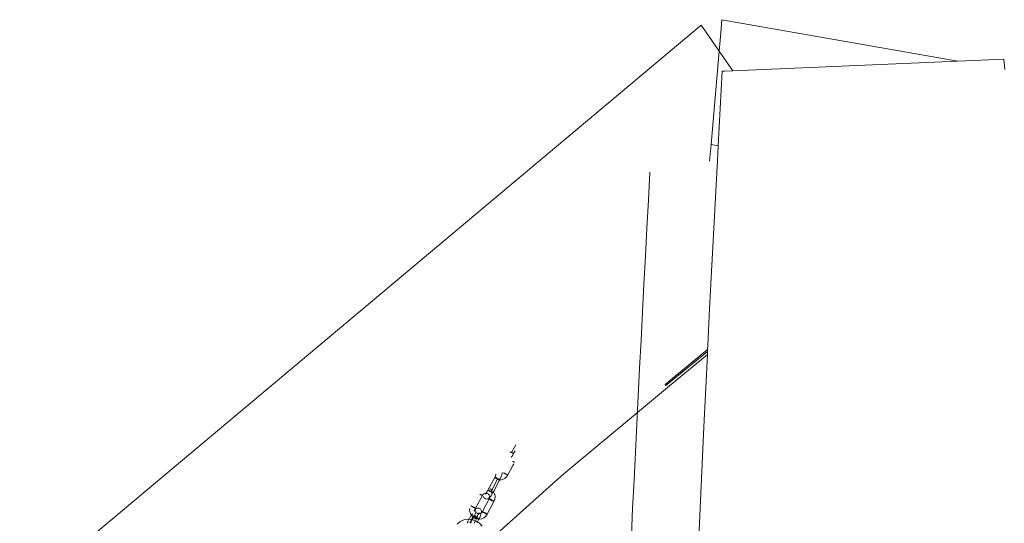
# Model space of a CAD drawing. Units: millimetres. Extents: x -4534 to 427343, y -3372 to 7401.
# Drawn here: x -1200 to -491, y 4370 to 4733 of the extents above; entities that cross this region are included whole.
import ezdxf

# ---------------------------------------------------------------- set-up
doc = ezdxf.new("R2010")
doc.units = ezdxf.units.MM
doc.layers.add('Toestel 2D', color=7, linetype='Continuous', lineweight=20)

# ---------------------------------------------------------------- blocks, each defined once
blk = doc.blocks.new('WP-ZB4')
at = {"layer": 'Toestel 2D'}
for p, q in [((773.69, 5564.45), (774.53, 5574.04)), ((774.53, 5574.04), (944.25, 5544.11)), ((-591.16, 4436.67), (759.5, 5570.01)), ((765.01, 5562.13), (759.5, 5570.01)), ((765.01, 5562.13), (772.55, 5551.37)), ((772.55, 5551.37), (773.69, 5564.45)), ((772.55, 5551.37), (766.65, 5484.04)), ((782.4, 5537.29), (772.55, 5551.37)), ((944.25, 5544.11), (782.4, 5537.29)), ((977.48, 5545.51), (944.25, 5544.11)), ((978.14, 5538.14), (977.48, 5545.51)), ((774.59, 5536.96), (771.74, 5483.14)), ((776.39, 5537.04), (774.59, 5536.96)), ((782.4, 5537.29), (776.39, 5537.04)), ((765.61, 5472.08), (766.65, 5484.04)), ((771.74, 5483.14), (766.65, 5484.04)), ((771.18, 5472.59), (771.74, 5483.14)), ((765.64, 5366.03), (771.18, 5472.59)), ((722.61, 5464.09), (721.54, 5443.94)), ((721.54, 5443.94), (720.47, 5423.78)), ((720.47, 5423.78), (719.4, 5403.62)), ((719.4, 5403.62), (718.34, 5383.46)), ((718.34, 5383.46), (717.28, 5363.3)), ((717.28, 5363.3), (716.24, 5343.14)), ((765.64, 5366.03), (764.32, 5339.53)), ((716.24, 5343.14), (715.2, 5322.99)), ((764.32, 5339.53), (764.16, 5336.32)), ((733.51, 5311.19), (764.16, 5336.32)), ((734.17, 5310.41), (764.09, 5334.93)), ((735.24, 5309.14), (763.98, 5332.7)), ((763.98, 5332.7), (762.79, 5309.05)), ((764.09, 5334.93), (763.98, 5332.7)), ((764.16, 5336.32), (764.09, 5334.93)), ((715.2, 5322.99), (714.17, 5302.83)), ((733.51, 5311.19), (734.17, 5310.41)), ((660.6, 5246.78), (735.24, 5309.14)), ((761.42, 5280.56), (762.79, 5309.05)), ((714.17, 5302.83), (713.16, 5282.67)), ((713.16, 5282.67), (712.16, 5262.51)), ((761.42, 5280.56), (757.49, 5195.08)), ((625.08, 5265.92), (626.09, 5267.82)), ((621.98, 5262.69), (621.95, 5262.71)), ((622.24, 5262.54), (621.98, 5262.69)), ((622.51, 5262.4), (622.24, 5262.54)), ((622.79, 5262.25), (622.51, 5262.4)), ((623.07, 5262.11), (622.79, 5262.25)), ((623.07, 5262.11), (625.08, 5265.92)), ((623.33, 5261.97), (623.07, 5262.11)), ((623.59, 5261.85), (623.33, 5261.97)), ((623.82, 5261.74), (623.59, 5261.85)), ((624.03, 5261.64), (623.82, 5261.74)), ((624.46, 5261.48), (623.83, 5260.3)), ((624.2, 5261.57), (624.03, 5261.64)), ((624.34, 5261.52), (624.2, 5261.57)), ((624.44, 5261.49), (624.34, 5261.52)), ((624.46, 5261.48), (624.44, 5261.49)), ((624.51, 5261.49), (624.46, 5261.48)), ((625.16, 5262.73), (624.51, 5261.49)), ((625.51, 5263.38), (625.16, 5262.73)), ((712.16, 5262.51), (711.17, 5242.35)), ((623.14, 5259.25), (622.81, 5258.82)), ((623.83, 5260.3), (623.14, 5259.25)), ((623.79, 5255.82), (623.84, 5255.79)), ((623.84, 5255.79), (624.11, 5255.66)), ((624.01, 5252.88), (624.63, 5253.96)), ((624.11, 5255.66), (624.36, 5255.53)), ((624.36, 5255.53), (624.59, 5255.42)), ((624.59, 5255.42), (624.8, 5255.33)), ((624.8, 5255.33), (624.97, 5255.26)), ((624.97, 5255.26), (625.11, 5255.2)), ((625.11, 5255.2), (625.21, 5255.17)), ((611.8, 5246.29), (611.39, 5245.31)), ((611.87, 5246.49), (611.8, 5246.29)), ((616.14, 5246.91), (615.92, 5245.99)), ((616.2, 5247.33), (616.14, 5246.91)), ((616.23, 5247.89), (616.2, 5247.33)), ((617.28, 5247.57), (617.44, 5247.47)), ((617.44, 5247.47), (617.66, 5247.34)), ((617.66, 5247.34), (617.9, 5247.2)), ((617.9, 5247.2), (618.16, 5247.06)), ((618.16, 5247.06), (618.43, 5246.91)), ((618.43, 5246.91), (618.71, 5246.76)), ((618.71, 5246.76), (618.99, 5246.62)), ((618.99, 5246.62), (619.25, 5246.48)), ((619.25, 5246.48), (619.51, 5246.36)), ((619.51, 5246.36), (619.74, 5246.25)), ((620.06, 5246.29), (620.02, 5246.31)), ((620.21, 5246.19), (620.06, 5246.29)), ((624.01, 5252.88), (620.4, 5246.05)), ((654.71, 5241.52), (660.6, 5246.78)), ((596.82, 5189.76), (654.71, 5241.52)), ((610.89, 5244.29), (606.04, 5235.12)), ((608.81, 5235.16), (612.99, 5243.05)), ((614.39, 5242.37), (609.92, 5233.92)), ((610.28, 5201.67), (654.71, 5241.52)), ((610.89, 5244.29), (611.39, 5245.31)), ((610.96, 5244.3), (610.89, 5244.29)), ((610.89, 5244.29), (610.92, 5244.25)), ((610.92, 5244.25), (610.99, 5244.19)), ((611.06, 5244.27), (610.96, 5244.3)), ((610.99, 5244.19), (611.11, 5244.11)), ((611.2, 5244.22), (611.06, 5244.27)), ((611.11, 5244.11), (611.26, 5244.01)), ((611.37, 5244.14), (611.2, 5244.22)), ((611.26, 5244.01), (611.45, 5243.9)), ((611.58, 5244.05), (611.37, 5244.14)), ((611.45, 5243.9), (611.66, 5243.77)), ((611.81, 5243.94), (611.58, 5244.05)), ((611.66, 5243.77), (611.9, 5243.63)), ((612.06, 5243.82), (611.81, 5243.94)), ((611.9, 5243.63), (612.16, 5243.49)), ((612.33, 5243.68), (612.06, 5243.82)), ((612.16, 5243.49), (612.43, 5243.34)), ((612.61, 5243.54), (612.33, 5243.68)), ((612.43, 5243.34), (612.71, 5243.19)), ((612.8, 5243.44), (612.61, 5243.54)), ((612.71, 5243.19), (612.99, 5243.05)), ((612.99, 5243.05), (613.26, 5242.92)), ((613.16, 5243.25), (613.03, 5243.31)), ((613.42, 5243.1), (613.16, 5243.25)), ((613.26, 5242.92), (613.51, 5242.79)), ((613.66, 5242.96), (613.42, 5243.1)), ((613.51, 5242.79), (613.74, 5242.68)), ((613.61, 5242.43), (614.22, 5242.39)), ((613.87, 5242.83), (613.66, 5242.96)), ((613.74, 5242.68), (613.95, 5242.59)), ((614.06, 5242.72), (613.87, 5242.83)), ((613.95, 5242.59), (614.12, 5242.52)), ((614.21, 5242.62), (614.06, 5242.72)), ((614.12, 5242.52), (614.26, 5242.46)), ((614.3, 5242.56), (614.21, 5242.62)), ((614.26, 5242.46), (614.36, 5242.43)), ((614.4, 5242.48), (614.33, 5242.54)), ((614.33, 5242.38), (614.39, 5242.37)), ((614.36, 5242.43), (614.43, 5242.44)), ((614.43, 5242.44), (614.39, 5242.37)), ((614.39, 5242.37), (614.78, 5242.35)), ((614.43, 5242.44), (614.4, 5242.48)), ((614.43, 5242.44), (615.04, 5243.67)), ((614.78, 5242.35), (616.49, 5242.67)), ((615.55, 5244.89), (615.04, 5243.67)), ((615.92, 5245.99), (615.55, 5244.89)), ((616.49, 5242.67), (618.07, 5243.43)), ((618.07, 5243.43), (619.41, 5244.56)), ((620.41, 5245.99), (619.41, 5244.56)), ((619.74, 5246.25), (619.94, 5246.16)), ((619.94, 5246.16), (620.12, 5246.08)), ((620.12, 5246.08), (620.26, 5246.03)), ((620.32, 5246.11), (620.21, 5246.19)), ((620.26, 5246.03), (620.36, 5246)), ((620.4, 5246.05), (620.32, 5246.11)), ((620.36, 5246), (620.41, 5245.99)), ((620.42, 5246.02), (620.4, 5246.05)), ((620.41, 5245.99), (620.4, 5246.05)), ((711.17, 5242.35), (710.2, 5222.19)), ((602.43, 5231.81), (603, 5232.3)), ((603, 5232.3), (603.68, 5232.62)), ((603.68, 5232.62), (604.4, 5232.76)), ((604.22, 5232.46), (603.96, 5232.2)), ((604.22, 5232.46), (603.96, 5232.33)), ((604.27, 5232.5), (604.22, 5232.46)), ((604.29, 5232.52), (604.27, 5232.5)), ((604.42, 5232.66), (604.29, 5232.52)), ((604.41, 5232.55), (604.29, 5232.52)), ((604.4, 5232.76), (604.5, 5232.75)), ((604.9, 5232.65), (604.41, 5232.55)), ((604.5, 5232.75), (604.42, 5232.66)), ((604.95, 5233.33), (604.5, 5232.75)), ((604.5, 5232.75), (605.04, 5232.72)), ((605.16, 5232.64), (604.9, 5232.65)), ((605.5, 5234.18), (604.95, 5233.33)), ((605.07, 5232.71), (605.04, 5232.72)), ((605.13, 5232.7), (605.07, 5232.71)), ((605.13, 5232.7), (605.18, 5232.67)), ((606.04, 5235.12), (605.5, 5234.18)), ((605.58, 5232.53), (605.71, 5232.48)), ((606.13, 5232.19), (605.71, 5232.48)), ((606.04, 5235.12), (606.11, 5235.13)), ((606.07, 5235.08), (606.04, 5235.12)), ((606.14, 5235.02), (606.07, 5235.08)), ((606.11, 5235.13), (606.21, 5235.1)), ((606.46, 5231.8), (606.13, 5232.19)), ((606.13, 5232.19), (606.3, 5232.07)), ((606.25, 5234.94), (606.14, 5235.02)), ((606.21, 5235.1), (606.32, 5235.06)), ((606.41, 5234.84), (606.25, 5234.94)), ((606.59, 5234.73), (606.41, 5234.84)), ((606.81, 5234.6), (606.59, 5234.73)), ((606.68, 5234.9), (606.73, 5234.88)), ((606.73, 5234.88), (606.96, 5234.77)), ((607.05, 5234.46), (606.81, 5234.6)), ((606.96, 5234.77), (607.16, 5234.67)), ((607.31, 5234.32), (607.05, 5234.46)), ((607.58, 5234.17), (607.31, 5234.32)), ((607.58, 5236.01), (607.32, 5236.1)), ((607.43, 5234.54), (607.48, 5234.51)), ((607.48, 5234.51), (607.75, 5234.37)), ((607.79, 5235.86), (607.58, 5236.01)), ((607.86, 5234.02), (607.58, 5234.17)), ((607.75, 5234.37), (607.98, 5234.25)), ((608.13, 5233.88), (607.86, 5234.02)), ((608.55, 5235.33), (608.04, 5235.69)), ((608.13, 5233.88), (608.25, 5234.1)), ((608.4, 5233.74), (608.13, 5233.88)), ((608.25, 5234.1), (608.81, 5235.16)), ((608.25, 5234.1), (608.3, 5234.07)), ((608.3, 5234.07), (608.51, 5233.95)), ((608.66, 5233.62), (608.4, 5233.74)), ((608.89, 5233.51), (608.66, 5233.62)), ((609, 5235.02), (608.81, 5235.16)), ((609.09, 5233.42), (608.89, 5233.51)), ((609.57, 5233.27), (608.9, 5232.07)), ((608.98, 5233.68), (609.02, 5233.66)), ((609.05, 5234.97), (609, 5235.02)), ((609.02, 5233.66), (609.21, 5233.55)), ((609.27, 5233.34), (609.09, 5233.42)), ((609.21, 5233.55), (609.36, 5233.45)), ((609.41, 5233.29), (609.27, 5233.34)), ((609.36, 5233.45), (609.45, 5233.38)), ((609.5, 5233.26), (609.41, 5233.29)), ((609.81, 5234.05), (609.42, 5234.52)), ((609.57, 5233.27), (609.5, 5233.26)), ((609.55, 5233.31), (609.57, 5233.27)), ((609.92, 5233.92), (609.57, 5233.27)), ((609.92, 5233.92), (609.88, 5233.97)), ((610.11, 5233.7), (609.92, 5233.92)), ((610.83, 5232.12), (610.11, 5233.7)), ((610.83, 5232.12), (610.85, 5232.02)), ((601.99, 5231.2), (597.15, 5222.04)), ((600.11, 5232.06), (600.29, 5231.97)), ((600.29, 5231.97), (600.56, 5231.83)), ((600.56, 5231.83), (600.83, 5231.69)), ((600.83, 5231.69), (601.08, 5231.57)), ((601.08, 5231.57), (601.32, 5231.46)), ((601.32, 5231.46), (601.52, 5231.36)), ((601.52, 5231.36), (601.7, 5231.29)), ((601.7, 5231.29), (601.83, 5231.24)), ((601.83, 5231.24), (601.96, 5231.2)), ((601.96, 5231.2), (601.99, 5231.2)), ((601.97, 5219.65), (606.84, 5228.77)), ((601.99, 5231.2), (602.43, 5231.81)), ((602.89, 5230.1), (602.77, 5230.43)), ((602.89, 5230.1), (603.1, 5229.63)), ((603.1, 5229.63), (603.43, 5229.24)), ((603.43, 5229.24), (603.85, 5228.95)), ((603.85, 5228.95), (604.33, 5228.78)), ((604.72, 5228.71), (604.33, 5228.78)), ((604.72, 5228.71), (605.22, 5228.67)), ((605.22, 5228.67), (605.71, 5228.77)), ((610.28, 5226.95), (605.46, 5217.82)), ((605.46, 5217.82), (610.33, 5226.94)), ((605.71, 5228.77), (606.16, 5229)), ((606.66, 5229.29), (606.16, 5229)), ((606.3, 5232.07), (606.46, 5231.8)), ((606.46, 5231.8), (606.68, 5231.58)), ((606.58, 5231.58), (606.46, 5231.8)), ((606.59, 5231.51), (606.58, 5231.58)), ((606.67, 5231.44), (606.59, 5231.51)), ((606.67, 5231.44), (606.61, 5231.35)), ((606.66, 5229.29), (606.99, 5229.61)), ((606.67, 5231.44), (606.69, 5231.47)), ((606.68, 5231.58), (606.74, 5231.55)), ((606.69, 5231.47), (606.68, 5231.58)), ((606.69, 5231.47), (606.74, 5231.55)), ((606.71, 5231.58), (606.79, 5231.9)), ((606.74, 5231.55), (606.71, 5231.58)), ((606.79, 5231.9), (606.84, 5232.06)), ((606.82, 5228.82), (607.08, 5229.52)), ((606.88, 5228.81), (606.82, 5228.82)), ((606.84, 5228.77), (606.82, 5228.82)), ((606.82, 5228.79), (606.84, 5228.77)), ((606.84, 5228.77), (606.91, 5228.71)), ((606.98, 5228.78), (606.88, 5228.81)), ((606.91, 5228.71), (607.03, 5228.63)), ((606.98, 5231.03), (607.03, 5230.98)), ((607.12, 5228.73), (606.98, 5228.78)), ((607.1, 5229.72), (606.99, 5229.61)), ((607.05, 5230.88), (607.03, 5230.98)), ((607.03, 5228.63), (607.18, 5228.53)), ((607.11, 5230.5), (607.05, 5230.88)), ((607.08, 5229.52), (607.1, 5229.72)), ((607.56, 5230.18), (607.1, 5229.72)), ((607.1, 5229.72), (607.13, 5230.02)), ((607.29, 5228.66), (607.12, 5228.73)), ((607.18, 5228.53), (607.37, 5228.41)), ((607.5, 5228.56), (607.29, 5228.66)), ((607.37, 5228.41), (607.58, 5228.28)), ((607.73, 5228.45), (607.5, 5228.56)), ((608.21, 5231.02), (607.56, 5230.18)), ((607.58, 5228.28), (607.82, 5228.15)), ((607.98, 5228.33), (607.73, 5228.45)), ((607.82, 5228.15), (608.08, 5228)), ((608.25, 5228.2), (607.98, 5228.33)), ((608.08, 5228), (608.35, 5227.85)), ((608.9, 5232.07), (608.21, 5231.02)), ((608.53, 5228.05), (608.25, 5228.2)), ((608.35, 5227.85), (608.63, 5227.71)), ((608.8, 5227.91), (608.53, 5228.05)), ((608.63, 5227.71), (608.91, 5227.56)), ((608.89, 5227.86), (608.8, 5227.91)), ((608.91, 5227.56), (609.17, 5227.43)), ((609.08, 5227.76), (609, 5227.8)), ((609.34, 5227.61), (609.08, 5227.76)), ((609.17, 5227.43), (609.43, 5227.31)), ((609.58, 5227.48), (609.34, 5227.61)), ((609.43, 5227.31), (609.66, 5227.2)), ((609.79, 5227.35), (609.58, 5227.48)), ((609.66, 5227.2), (609.87, 5227.1)), ((609.98, 5227.23), (609.79, 5227.35)), ((609.87, 5227.1), (610.04, 5227.03)), ((610.13, 5227.13), (609.98, 5227.23)), ((610.04, 5227.03), (610.18, 5226.98)), ((610.24, 5227.05), (610.13, 5227.13)), ((610.18, 5226.98), (610.28, 5226.95)), ((610.32, 5226.99), (610.24, 5227.05)), ((610.32, 5226.99), (610.28, 5226.95)), ((610.28, 5226.95), (610.33, 5226.94)), ((610.32, 5226.99), (610.96, 5228.58)), ((610.33, 5226.94), (610.32, 5226.99)), ((611.13, 5230.31), (610.85, 5232.02)), ((610.96, 5228.58), (611.13, 5230.31)), ((592.96, 5221.82), (592.83, 5220.54)), ((592.83, 5220.54), (593.11, 5218.83)), ((593.11, 5218.83), (593.13, 5218.73)), ((593.13, 5218.73), (593.85, 5217.15)), ((593.83, 5223.71), (593.76, 5223.77)), ((593.98, 5223.61), (593.83, 5223.71)), ((594.17, 5223.5), (593.98, 5223.61)), ((594.39, 5223.37), (594.17, 5223.5)), ((594.63, 5223.23), (594.39, 5223.37)), ((594.39, 5217.58), (594.69, 5218.12)), ((594.89, 5223.09), (594.63, 5223.23)), ((595.16, 5222.94), (594.89, 5223.09)), ((595.43, 5222.79), (595.16, 5222.94)), ((595.71, 5222.65), (595.43, 5222.79)), ((595.98, 5222.52), (595.71, 5222.65)), ((595.82, 5219.92), (596.4, 5220.66)), ((596.23, 5222.39), (595.98, 5222.52)), ((596.09, 5222.73), (596.14, 5222.7)), ((596.14, 5222.7), (596.33, 5222.59)), ((596.46, 5222.28), (596.23, 5222.39)), ((596.4, 5220.66), (596.86, 5221.13)), ((596.67, 5222.19), (596.46, 5222.28)), ((596.87, 5218.06), (596.46, 5217.08)), ((596.84, 5222.12), (596.67, 5222.19)), ((596.75, 5222.34), (596.78, 5222.32)), ((596.78, 5222.32), (596.93, 5222.22)), ((596.81, 5220.59), (596.86, 5221.13)), ((596.91, 5219.97), (596.81, 5220.59)), ((596.98, 5222.06), (596.84, 5222.12)), ((596.86, 5221.13), (596.88, 5221.33)), ((596.86, 5221.13), (596.98, 5221.24)), ((597.17, 5218.95), (596.87, 5218.06)), ((597.15, 5222.04), (596.88, 5221.33)), ((596.93, 5219.87), (596.91, 5219.97)), ((596.93, 5222.22), (597.05, 5222.14)), ((597.21, 5219.32), (596.93, 5219.87)), ((597.08, 5222.03), (596.98, 5222.06)), ((596.98, 5221.24), (597.3, 5221.55)), ((597.05, 5222.14), (597.11, 5222.09)), ((597.15, 5222.04), (597.08, 5222.03)), ((597.28, 5219.27), (597.17, 5218.95)), ((597.25, 5219.27), (597.21, 5219.32)), ((597.28, 5219.27), (597.25, 5219.27)), ((597.28, 5219.27), (597.29, 5219.48)), ((597.47, 5219), (597.28, 5219.27)), ((597.29, 5219.51), (597.33, 5219.62)), ((597.29, 5219.51), (597.29, 5219.48)), ((597.29, 5219.48), (597.37, 5219.34)), ((597.3, 5221.55), (597.8, 5221.84)), ((597.31, 5219.73), (597.34, 5219.69)), ((597.34, 5219.69), (597.33, 5219.62)), ((597.37, 5219.34), (597.33, 5219.62)), ((597.37, 5219.34), (597.38, 5219.27)), ((597.49, 5219.07), (597.38, 5219.27)), ((597.83, 5218.66), (597.72, 5218.74)), ((597.83, 5218.66), (597.73, 5218.78)), ((597.8, 5221.84), (598.25, 5222.07)), ((598.25, 5218.37), (597.83, 5218.66)), ((598.25, 5222.07), (598.74, 5222.17)), ((598.56, 5218.23), (598.25, 5218.37)), ((598.66, 5218.22), (598.56, 5218.23)), ((598.72, 5218.2), (598.66, 5218.22)), ((599.02, 5218.19), (598.72, 5218.2)), ((598.82, 5218.14), (598.72, 5218.2)), ((598.74, 5222.17), (599.26, 5222.13)), ((598.89, 5218.14), (598.82, 5218.14)), ((598.92, 5218.13), (598.89, 5218.14)), ((598.92, 5218.13), (599.14, 5218.12)), ((599.01, 5217.51), (599.4, 5218.01)), ((599.26, 5222.13), (599.63, 5222.06)), ((599.56, 5218.09), (600.29, 5218.23)), ((599.58, 5218.23), (599.61, 5218.32)), ((599.67, 5218.33), (599.61, 5218.32)), ((599.63, 5222.06), (600.11, 5221.89)), ((599.67, 5218.33), (599.69, 5218.34)), ((599.69, 5218.34), (599.72, 5218.38)), ((600, 5218.65), (599.72, 5218.38)), ((599.72, 5218.38), (600, 5218.52)), ((600.11, 5221.89), (600.53, 5221.6)), ((600.29, 5218.23), (600.96, 5218.55)), ((600.53, 5221.6), (600.86, 5221.21)), ((600.86, 5221.21), (601.07, 5220.75)), ((600.96, 5218.55), (601.22, 5218.77)), ((601.2, 5218.68), (600.99, 5217.76)), ((601.07, 5220.75), (601.23, 5220.31)), ((601.22, 5218.77), (601.2, 5218.68)), ((601.27, 5219.1), (601.22, 5218.77)), ((601.22, 5218.77), (601.53, 5219.03)), ((601.23, 5220.31), (601.31, 5219.83)), ((601.31, 5219.83), (601.27, 5219.1)), ((601.97, 5219.65), (601.53, 5219.03)), ((601.99, 5219.59), (601.57, 5219)), ((602.03, 5219.64), (601.97, 5219.65)), ((601.97, 5219.65), (601.99, 5219.59)), ((601.99, 5219.59), (602.06, 5219.53)), ((602.13, 5219.61), (602.03, 5219.64)), ((602.06, 5219.53), (602.17, 5219.45)), ((602.27, 5219.56), (602.13, 5219.61)), ((602.17, 5219.45), (602.33, 5219.35)), ((602.4, 5219.5), (602.27, 5219.56)), ((602.33, 5219.35), (602.51, 5219.24)), ((602.51, 5219.24), (602.73, 5219.11)), ((602.73, 5219.11), (602.97, 5218.97)), ((602.88, 5219.28), (602.83, 5219.3)), ((603.08, 5219.18), (602.88, 5219.28)), ((602.97, 5218.97), (603.23, 5218.83)), ((603.23, 5218.83), (603.5, 5218.68)), ((603.5, 5218.68), (603.78, 5218.53)), ((603.67, 5218.88), (603.62, 5218.91)), ((603.9, 5218.76), (603.67, 5218.88)), ((603.78, 5218.53), (604.05, 5218.39)), ((604.05, 5218.39), (604.32, 5218.26)), ((604.32, 5218.26), (604.58, 5218.13)), ((604.48, 5218.44), (604.43, 5218.47)), ((604.68, 5218.33), (604.48, 5218.44)), ((604.58, 5218.13), (604.81, 5218.02)), ((604.81, 5218.02), (605.01, 5217.93)), ((605.01, 5217.93), (605.19, 5217.86)), ((605.13, 5218.06), (605.09, 5218.08)), ((605.28, 5217.96), (605.13, 5218.06)), ((605.39, 5217.88), (605.28, 5217.96)), ((710.2, 5222.19), (709.25, 5202.03)), ((586.08, 5212.47), (583.82, 5210.64)), ((588.76, 5213.65), (586.08, 5212.47)), ((591.68, 5214.13), (588.76, 5213.65)), ((591.14, 5211.44), (591.83, 5212.75)), ((592.52, 5214.06), (591.68, 5214.13)), ((592.11, 5213.27), (592.52, 5214.06)), ((592.52, 5214.06), (594.04, 5216.92)), ((594.21, 5213.91), (592.52, 5214.06)), ((593.52, 5212.61), (592.88, 5211.4)), ((594.1, 5212.56), (593.47, 5211.35)), ((594.21, 5213.91), (593.79, 5213.12)), ((593.85, 5217.15), (594.04, 5216.92)), ((594.04, 5216.92), (594.39, 5217.58)), ((594.04, 5216.92), (594.96, 5215.82)), ((595.15, 5215.69), (594.21, 5213.91)), ((594.64, 5213.87), (594.21, 5213.91)), ((594.78, 5213.83), (594.37, 5213.07)), ((594.43, 5217.53), (594.49, 5217.48)), ((594.49, 5217.48), (594.6, 5217.4)), ((594.6, 5217.4), (594.75, 5217.3)), ((594.78, 5213.83), (594.64, 5213.87)), ((594.75, 5217.3), (594.94, 5217.19)), ((595.6, 5215.38), (594.78, 5213.83)), ((595.04, 5213.73), (594.78, 5213.83)), ((594.94, 5217.19), (595.16, 5217.06)), ((594.96, 5215.82), (595.15, 5215.69)), ((595.64, 5216.62), (595.15, 5215.69)), ((595.15, 5215.69), (595.6, 5215.38)), ((595.16, 5217.06), (595.38, 5216.93)), ((595.92, 5213.42), (595.42, 5213.6)), ((595.96, 5216.07), (595.6, 5215.38)), ((595.6, 5215.38), (595.83, 5215.22)), ((595.96, 5216.07), (596.21, 5216.48)), ((595.96, 5216.07), (595.99, 5216.03)), ((596.03, 5216.07), (595.96, 5216.07)), ((595.99, 5216.03), (596.06, 5215.97)), ((596.13, 5216.04), (596.03, 5216.07)), ((596.06, 5215.97), (596.18, 5215.89)), ((596.29, 5216.73), (596.1, 5216.83)), ((596.27, 5215.99), (596.13, 5216.04)), ((596.16, 5216.51), (596.21, 5216.48)), ((596.16, 5214.99), (596.38, 5214.84)), ((596.17, 5211.25), (597.1, 5213.01)), ((596.18, 5215.89), (596.33, 5215.79)), ((596.21, 5216.48), (596.29, 5216.73)), ((596.21, 5216.48), (596.48, 5216.34)), ((596.5, 5213.22), (596.21, 5213.33)), ((596.44, 5215.92), (596.27, 5215.99)), ((596.29, 5216.73), (596.46, 5217.08)), ((596.38, 5216.68), (596.29, 5216.73)), ((596.33, 5215.79), (596.51, 5215.67)), ((596.65, 5216.53), (596.38, 5216.68)), ((596.38, 5214.84), (596.63, 5214.75)), ((596.65, 5215.82), (596.44, 5215.92)), ((596.48, 5216.34), (596.75, 5216.2)), ((596.51, 5215.67), (596.73, 5215.54)), ((596.91, 5216.39), (596.65, 5216.53)), ((596.88, 5215.71), (596.65, 5215.82)), ((596.73, 5215.54), (596.97, 5215.41)), ((596.75, 5216.2), (597, 5216.08)), ((597.04, 5215.63), (596.88, 5215.71)), ((597.15, 5216.25), (596.91, 5216.39)), ((596.91, 5214.65), (597.2, 5214.55)), ((596.97, 5215.41), (597.23, 5215.26)), ((597, 5216.08), (597.15, 5216.01)), ((597.13, 5215.59), (597.1, 5215.61)), ((597.1, 5213.01), (597.8, 5214.34)), ((597.38, 5212.91), (597.1, 5213.01)), ((597.4, 5215.45), (597.13, 5215.59)), ((597.21, 5216.21), (597.15, 5216.25)), ((597.23, 5215.26), (597.5, 5215.11)), ((597.31, 5215.93), (597.44, 5215.88)), ((597.68, 5215.31), (597.4, 5215.45)), ((597.55, 5216.01), (597.41, 5216.09)), ((597.44, 5215.88), (597.62, 5215.8)), ((597.5, 5215.11), (597.58, 5215.07)), ((597.71, 5215.91), (597.55, 5216.01)), ((597.58, 5215.07), (597.68, 5215.31)), ((597.58, 5215.07), (597.78, 5214.97)), ((597.62, 5215.8), (597.75, 5215.75)), ((597.68, 5215.31), (597.91, 5215.71)), ((597.95, 5215.17), (597.68, 5215.31)), ((597.82, 5215.83), (597.71, 5215.91)), ((597.75, 5215.75), (597.85, 5215.72)), ((597.78, 5214.97), (598.06, 5214.82)), ((597.8, 5214.34), (598.06, 5214.82)), ((597.8, 5214.34), (598.02, 5214.26)), ((597.89, 5215.77), (597.82, 5215.83)), ((598.31, 5212.32), (597.84, 5212.63)), ((597.85, 5215.72), (597.91, 5215.71)), ((597.91, 5215.74), (597.89, 5215.77)), ((597.91, 5215.74), (598.46, 5216.67)), ((597.91, 5215.71), (597.91, 5215.74)), ((598.23, 5215.02), (597.95, 5215.17)), ((598.02, 5214.26), (598.09, 5214.25)), ((598.06, 5214.82), (598.32, 5214.69)), ((598.27, 5211.89), (598.08, 5211.53)), ((598.48, 5214.87), (598.23, 5215.02)), ((598.32, 5214.69), (598.58, 5214.56)), ((598.45, 5212.23), (598.4, 5212.26)), ((598.45, 5212.23), (598.4, 5212.13)), ((599.46, 5214.15), (598.45, 5212.23)), ((599.92, 5211.25), (598.45, 5212.23)), ((598.46, 5216.67), (599.01, 5217.51)), ((598.73, 5214.73), (598.48, 5214.87)), ((598.58, 5214.56), (598.81, 5214.46)), ((598.68, 5214.2), (599.29, 5214.16)), ((598.94, 5214.61), (598.73, 5214.73)), ((598.81, 5214.46), (599.02, 5214.36)), ((599.13, 5214.49), (598.94, 5214.61)), ((599.02, 5214.36), (599.19, 5214.29)), ((599.25, 5214.41), (599.13, 5214.49)), ((599.19, 5214.29), (599.33, 5214.24)), ((599.33, 5214.24), (599.43, 5214.21)), ((599.39, 5214.31), (599.36, 5214.33)), ((599.47, 5214.25), (599.39, 5214.31)), ((599.4, 5214.15), (599.46, 5214.15)), ((599.43, 5214.21), (599.5, 5214.21)), ((599.5, 5214.21), (599.46, 5214.15)), ((599.46, 5214.15), (599.84, 5214.12)), ((599.5, 5214.21), (599.47, 5214.25)), ((599.5, 5214.21), (600.1, 5215.44)), ((599.84, 5214.12), (601.56, 5214.44)), ((601.86, 5209.07), (599.92, 5211.25)), ((600.62, 5216.66), (600.1, 5215.44)), ((600.99, 5217.76), (600.62, 5216.66)), ((601.56, 5214.44), (603.14, 5215.2)), ((603.14, 5215.2), (604.48, 5216.33)), ((605.48, 5217.76), (604.48, 5216.33)), ((605.19, 5217.86), (605.33, 5217.8)), ((605.33, 5217.8), (605.42, 5217.77)), ((605.46, 5217.82), (605.39, 5217.88)), ((605.42, 5217.77), (605.48, 5217.76)), ((605.48, 5217.76), (605.46, 5217.82))]:
    blk.add_line(p, q, dxfattribs=at)

msp = doc.modelspace()

# ---------------------------------------------------------------- block references
at = {"color": 1}
msp.add_blockref('WP-ZB4', (-1468.95, -841.53), dxfattribs=at)

doc.saveas('drawing.dxf')
